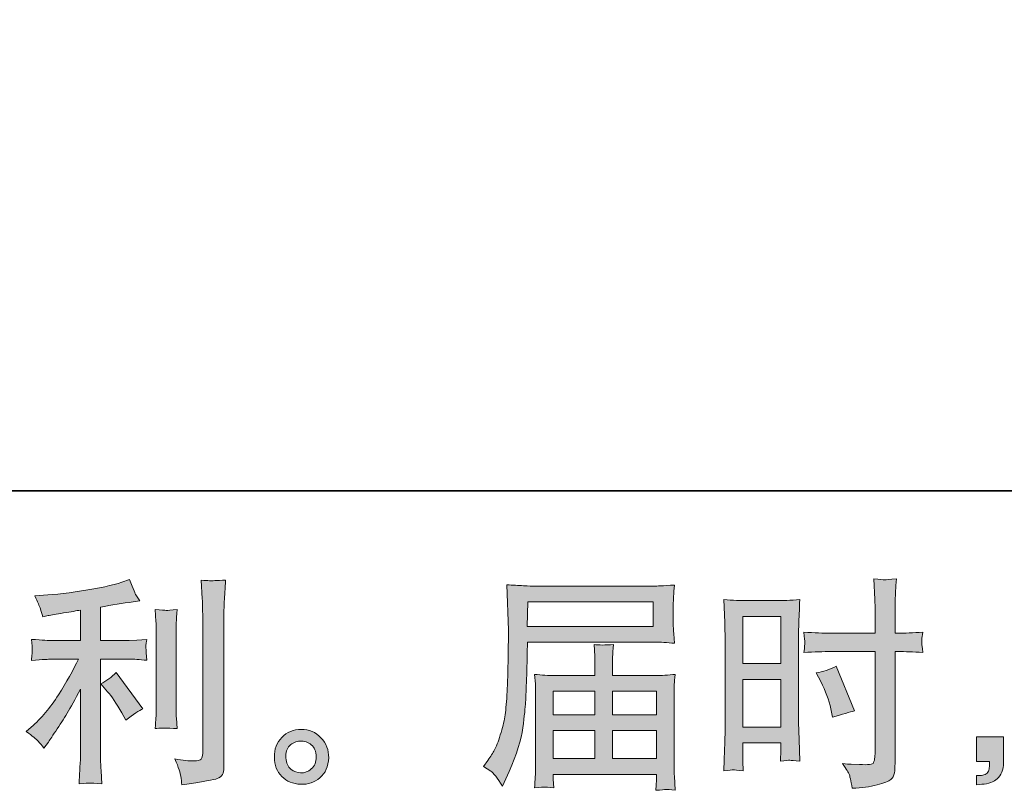
# Model space of a CAD drawing. Units: inches. Extents: x -677 to 2486, y -1227 to 1060.
# Drawn here: x 953 to 1281, y -1227 to -970 of the extents above; entities that cross this region are included whole.
import ezdxf

# ---------------------------------------------------------------- set-up
doc = ezdxf.new("R2010")
doc.units = ezdxf.units.IN
doc.header["$MEASUREMENT"] = 0
doc.layers.add('图层 1', color=7, linetype='Continuous')

msp = doc.modelspace()

# ---------------------------------------------------------------- hatches: boundary and pattern name
at = {"layer": '图层 1'}
h = msp.add_hatch(color=7, dxfattribs=at)
h.dxf.hatch_style = 2
edge = h.paths.add_edge_path()
edge.add_spline(control_points=[(982.53, -1193.77), (983.82, -1195.25), (985.38, -1197.61), (987.21, -1200.83), (987.21, -1200.83), (988.55, -1203.2), (988.55, -1203.2), (991.07, -1201.32), (992.98, -1200.06), (994.27, -1199.43), (994.27, -1199.43), (985.35, -1187.38), (985.35, -1187.38), (983.82, -1188.96), (982.11, -1190.23), (980.23, -1191.17), (980.23, -1191.17), (982.53, -1193.77), (982.53, -1193.77)], knot_values=[0, 0, 0, 0, 1, 1, 1, 2, 2, 2, 3, 3, 3, 4, 4, 4, 5, 5, 5, 6, 6, 6, 6], degree=3, periodic=0)
edge = h.paths.add_edge_path()
edge.add_spline(control_points=[(959.42, -1210.21), (959.99, -1210.86), (960.64, -1211.62), (961.33, -1212.52), (961.33, -1212.52), (962.82, -1210.52), (962.82, -1210.52), (963.06, -1210.16), (963.88, -1208.95), (965.27, -1206.87), (966.65, -1204.79), (967.92, -1202.81), (969.06, -1200.93), (970.2, -1199.04), (971.68, -1196.37), (973.51, -1192.9), (973.51, -1192.9), (973.51, -1214.76), (973.51, -1214.76), (973.51, -1215.69), (973.44, -1217.05), (973.32, -1218.83), (973.19, -1220.62), (973.12, -1222.47), (973.07, -1224.4), (975.03, -1224.21), (976.23, -1224.11), (976.67, -1224.13), (977.11, -1224.16), (978.42, -1224.24), (980.6, -1224.4), (980.6, -1224.4), (980.37, -1220.03), (980.37, -1220.03), (980.18, -1216.9), (980.1, -1215.14), (980.15, -1214.76), (980.15, -1214.76), (980.15, -1182.95), (980.15, -1182.95), (980.15, -1182.95), (989.66, -1182.95), (989.66, -1182.95), (991.15, -1182.95), (993.1, -1183.07), (995.53, -1183.32), (995.53, -1183.32), (995.31, -1180.89), (995.31, -1180.89), (995.31, -1180.89), (995.31, -1179.8), (995.31, -1179.8), (995.26, -1178.96), (995.23, -1178.41), (995.26, -1178.14), (995.28, -1177.89), (995.38, -1177.3), (995.53, -1176.43), (995.53, -1176.43), (992.19, -1176.65), (992.19, -1176.65), (992.19, -1176.65), (989.74, -1176.8), (989.74, -1176.8), (989.74, -1176.8), (980.15, -1176.8), (980.15, -1176.8), (980.15, -1176.8), (980.15, -1165.66), (980.15, -1165.66), (983.87, -1164.97), (987.51, -1164.37), (991.07, -1163.88), (991.07, -1163.88), (993.23, -1163.58), (993.23, -1163.58), (993.23, -1163.58), (991.89, -1161.57), (991.89, -1161.57), (991.79, -1161.47), (991.1, -1159.76), (989.81, -1156.45), (989.81, -1156.45), (987.21, -1157.34), (987.21, -1157.34), (984.14, -1158.43), (979.68, -1159.39), (973.86, -1160.26), (968.02, -1161.13), (963.34, -1161.65), (959.77, -1161.8), (959.77, -1161.8), (958.28, -1161.87), (958.28, -1161.87), (959.27, -1163.95), (959.89, -1165.39), (960.17, -1166.18), (960.44, -1166.97), (960.71, -1167.86), (960.96, -1168.85), (960.96, -1168.85), (962.74, -1168.48), (962.74, -1168.48), (963.73, -1168.28), (965.44, -1167.99), (967.89, -1167.59), (970.34, -1167.21), (972.23, -1166.87), (973.51, -1166.62), (973.51, -1166.62), (973.51, -1176.8), (973.51, -1176.8), (973.51, -1176.8), (963.48, -1176.8), (963.48, -1176.8), (963.19, -1176.8), (961.08, -1176.65), (957.17, -1176.36), (957.17, -1176.36), (957.39, -1178.64), (957.39, -1178.64), (957.39, -1178.64), (957.39, -1179.75), (957.39, -1179.75), (957.39, -1179.75), (957.39, -1181.16), (957.39, -1181.16), (957.34, -1181.71), (957.27, -1182.45), (957.17, -1183.39), (961.08, -1183.09), (963.19, -1182.95), (963.48, -1182.95), (963.48, -1182.95), (972.85, -1182.95), (972.85, -1182.95), (971.11, -1186.61), (968.88, -1190.57), (966.18, -1194.83), (963.48, -1199.09), (960.46, -1202.68), (957.09, -1205.61), (957.09, -1205.61), (955.46, -1207.02), (955.46, -1207.02), (957.54, -1208.5), (958.85, -1209.57), (959.42, -1210.21)], knot_values=[0, 0, 0, 0, 0.352778, 0.352778, 0.352778, 0.705556, 0.705556, 0.705556, 1.058333, 1.058333, 1.058333, 1.411111, 1.411111, 1.411111, 1.763889, 1.763889, 1.763889, 2.116667, 2.116667, 2.116667, 2.469444, 2.469444, 2.469444, 2.822222, 2.822222, 2.822222, 3.175, 3.175, 3.175, 3.527778, 3.527778, 3.527778, 3.880556, 3.880556, 3.880556, 4.233333, 4.233333, 4.233333, 4.586111, 4.586111, 4.586111, 4.938889, 4.938889, 4.938889, 5.291667, 5.291667, 5.291667, 5.644444, 5.644444, 5.644444, 5.997222, 5.997222, 5.997222, 6.35, 6.35, 6.35, 6.702778, 6.702778, 6.702778, 7.055556, 7.055556, 7.055556, 7.408333, 7.408333, 7.408333, 7.761111, 7.761111, 7.761111, 8.113889, 8.113889, 8.113889, 8.466667, 8.466667, 8.466667, 8.819444, 8.819444, 8.819444, 9.172222, 9.172222, 9.172222, 9.525, 9.525, 9.525, 9.877778, 9.877778, 9.877778, 10.230556, 10.230556, 10.230556, 10.583333, 10.583333, 10.583333, 10.936111, 10.936111, 10.936111, 11.288889, 11.288889, 11.288889, 11.641667, 11.641667, 11.641667, 11.994444, 11.994444, 11.994444, 12.347222, 12.347222, 12.347222, 12.7, 12.7, 12.7, 13.052778, 13.052778, 13.052778, 13.405556, 13.405556, 13.405556, 13.758333, 13.758333, 13.758333, 14.111111, 14.111111, 14.111111, 14.463889, 14.463889, 14.463889, 14.816667, 14.816667, 14.816667, 15.169444, 15.169444, 15.169444, 15.522222, 15.522222, 15.522222, 15.875, 15.875, 15.875, 16.227778, 16.227778, 16.227778, 16.580556, 16.580556, 16.580556, 16.933333, 16.933333, 16.933333, 17.286111, 17.286111, 17.286111, 17.286111], degree=3, periodic=0)
edge.add_line((959.42, -1210.21), (959.42, -1210.21))
edge = h.paths.add_edge_path()
edge.add_spline(control_points=[(1005.61, -1206.03), (1005.61, -1206.03), (1005.39, -1202.54), (1005.39, -1202.54), (1005.34, -1201.89), (1005.31, -1200.93), (1005.31, -1199.64), (1005.31, -1199.64), (1005.31, -1173.71), (1005.31, -1173.71), (1005.31, -1172.92), (1005.31, -1171.97), (1005.34, -1170.91), (1005.36, -1169.84), (1005.46, -1168.36), (1005.61, -1166.43), (1003.67, -1166.67), (1002.47, -1166.77), (1002, -1166.75), (1001.53, -1166.72), (1000.29, -1166.62), (998.31, -1166.43), (998.31, -1166.43), (998.6, -1170.44), (998.6, -1170.44), (998.65, -1171.03), (998.68, -1172.12), (998.68, -1173.71), (998.68, -1173.71), (998.68, -1199.86), (998.68, -1199.86), (998.68, -1200.8), (998.65, -1201.67), (998.6, -1202.49), (998.55, -1203.3), (998.45, -1204.49), (998.31, -1206.03), (999.79, -1205.88), (1002.22, -1205.88), (1005.61, -1206.03)], knot_values=[0, 0, 0, 0, 0.352778, 0.352778, 0.352778, 0.705556, 0.705556, 0.705556, 1.058333, 1.058333, 1.058333, 1.411111, 1.411111, 1.411111, 1.763889, 1.763889, 1.763889, 2.116667, 2.116667, 2.116667, 2.469444, 2.469444, 2.469444, 2.822222, 2.822222, 2.822222, 3.175, 3.175, 3.175, 3.527778, 3.527778, 3.527778, 3.880556, 3.880556, 3.880556, 4.233333, 4.233333, 4.233333, 4.586111, 4.586111, 4.586111, 4.586111], degree=3, periodic=0)
edge.add_line((1005.61, -1206.03), (1005.61, -1206.03))
edge = h.paths.add_edge_path()
edge.add_spline(control_points=[(1006.87, -1221.88), (1007, -1222.84), (1007.1, -1223.81), (1007.15, -1224.75), (1014.18, -1223.71), (1018.12, -1223.02), (1018.96, -1222.66), (1019.78, -1222.32), (1020.34, -1221.88), (1020.67, -1221.33), (1020.99, -1220.79), (1021.17, -1220.03), (1021.17, -1219.03), (1021.17, -1219.03), (1021.17, -1168.73), (1021.17, -1168.73), (1021.17, -1167.44), (1021.21, -1165.81), (1021.31, -1163.83), (1021.41, -1161.84), (1021.56, -1159.47), (1021.76, -1156.69), (1018.81, -1156.84), (1017.03, -1156.89), (1016.41, -1156.87), (1015.79, -1156.84), (1014.85, -1156.79), (1013.61, -1156.69), (1013.61, -1156.69), (1013.98, -1162.93), (1013.98, -1162.93), (1014.08, -1164.47), (1014.13, -1166.45), (1014.13, -1168.88), (1014.13, -1168.88), (1014.13, -1214.27), (1014.13, -1214.27), (1014.13, -1215.12), (1013.96, -1215.74), (1013.61, -1216.16), (1013.26, -1216.58), (1012.45, -1216.8), (1011.16, -1216.8), (1009.57, -1216.86), (1007.49, -1216.63), (1004.92, -1216.13), (1006.11, -1219.01), (1006.75, -1220.91), (1006.87, -1221.88)], knot_values=[0, 0, 0, 0, 0.352778, 0.352778, 0.352778, 0.705556, 0.705556, 0.705556, 1.058333, 1.058333, 1.058333, 1.411111, 1.411111, 1.411111, 1.763889, 1.763889, 1.763889, 2.116667, 2.116667, 2.116667, 2.469444, 2.469444, 2.469444, 2.822222, 2.822222, 2.822222, 3.175, 3.175, 3.175, 3.527778, 3.527778, 3.527778, 3.880556, 3.880556, 3.880556, 4.233333, 4.233333, 4.233333, 4.586111, 4.586111, 4.586111, 4.938889, 4.938889, 4.938889, 5.291667, 5.291667, 5.291667, 5.644444, 5.644444, 5.644444, 5.644444], degree=3, periodic=0)
edge.add_line((1006.87, -1221.88), (1006.87, -1221.88))
h = msp.add_hatch(color=7, dxfattribs=at)
h.dxf.hatch_style = 2
h.paths.add_polyline_path([(1122.19, -1163.92), (1163.94, -1163.92), (1163.94, -1172.05), (1122.04, -1172.05)])
edge = h.paths.add_edge_path()
edge.add_spline(control_points=[(1107.43, -1218.68), (1107.43, -1218.68), (1109.88, -1220.17), (1109.88, -1220.17), (1110.77, -1220.71), (1112.08, -1222.37), (1113.82, -1225.16), (1113.82, -1225.16), (1115.97, -1220.32), (1115.97, -1220.32), (1118.55, -1214.57), (1120.08, -1209.72), (1120.58, -1205.78), (1121.07, -1201.84), (1121.37, -1198.99), (1121.47, -1197.24), (1121.57, -1195.48), (1121.64, -1193.69), (1121.72, -1191.89), (1121.79, -1190.08), (1121.87, -1188.54), (1121.91, -1187.25), (1121.91, -1187.25), (1121.99, -1182.2), (1121.99, -1182.2), (1121.99, -1181.11), (1122.04, -1179.48), (1122.14, -1177.3), (1122.14, -1177.3), (1164.19, -1177.3), (1164.19, -1177.3), (1166.27, -1177.3), (1168.53, -1177.42), (1170.95, -1177.67), (1170.95, -1177.67), (1170.73, -1174.52), (1170.73, -1174.52), (1170.63, -1173.16), (1170.58, -1172.07), (1170.58, -1171.31), (1170.58, -1171.31), (1170.58, -1164.74), (1170.58, -1164.74), (1170.58, -1164.1), (1170.61, -1163.23), (1170.68, -1162.14), (1170.75, -1161.05), (1170.85, -1159.76), (1170.95, -1158.3), (1167.19, -1158.55), (1164.96, -1158.67), (1164.27, -1158.67), (1164.27, -1158.67), (1124.44, -1158.67), (1124.44, -1158.67), (1123.7, -1158.67), (1122.46, -1158.62), (1120.75, -1158.53), (1119.04, -1158.43), (1117.21, -1158.33), (1115.23, -1158.23), (1115.23, -1158.23), (1115.75, -1173.29), (1115.75, -1173.29), (1115.75, -1173.29), (1115.75, -1174.82), (1115.75, -1174.82), (1115.75, -1174.82), (1115.75, -1177.52), (1115.75, -1177.52), (1115.7, -1177.67), (1115.67, -1179.13), (1115.67, -1181.91), (1115.67, -1181.91), (1115.6, -1187.48), (1115.6, -1187.48), (1115.55, -1189.31), (1115.43, -1191.76), (1115.25, -1194.86), (1115.08, -1197.95), (1114.86, -1200.38), (1114.56, -1202.11), (1114.26, -1203.85), (1113.77, -1205.85), (1113.07, -1208.16), (1112.38, -1210.46), (1111.74, -1212.12), (1111.17, -1213.11), (1110.6, -1214.1), (1109.85, -1215.27), (1108.91, -1216.6), (1108.91, -1216.6), (1107.43, -1218.68), (1107.43, -1218.68)], knot_values=[0, 0, 0, 0, 1, 1, 1, 2, 2, 2, 3, 3, 3, 4, 4, 4, 5, 5, 5, 6, 6, 6, 7, 7, 7, 8, 8, 8, 9, 9, 9, 10, 10, 10, 11, 11, 11, 12, 12, 12, 13, 13, 13, 14, 14, 14, 15, 15, 15, 16, 16, 16, 17, 17, 17, 18, 18, 18, 19, 19, 19, 20, 20, 20, 21, 21, 21, 22, 22, 22, 23, 23, 23, 24, 24, 24, 25, 25, 25, 26, 26, 26, 27, 27, 27, 28, 28, 28, 29, 29, 29, 30, 30, 30, 31, 31, 31, 31], degree=3, periodic=0)
h.paths.add_polyline_path([(1130.66, -1206.72), (1144.53, -1206.72), (1144.53, -1216.02), (1130.66, -1216.02)])
h.paths.add_polyline_path([(1130.66, -1193.64), (1144.53, -1193.64), (1144.53, -1201.47), (1130.66, -1201.47)])
h.paths.add_polyline_path([(1150.37, -1206.72), (1165.02, -1206.72), (1165.02, -1216.02), (1150.37, -1216.02)])
h.paths.add_polyline_path([(1150.37, -1193.64), (1165.02, -1193.64), (1165.02, -1201.47), (1150.37, -1201.47)])
edge = h.paths.add_edge_path()
edge.add_spline(control_points=[(1127.83, -1225.47), (1128.13, -1225.44), (1129.12, -1225.54), (1130.81, -1225.74), (1130.81, -1225.74), (1130.73, -1224.26), (1130.73, -1224.26), (1130.73, -1224.26), (1130.66, -1222.84), (1130.66, -1222.84), (1130.66, -1222.84), (1130.66, -1221.28), (1130.66, -1221.28), (1130.66, -1221.28), (1165.03, -1221.28), (1165.03, -1221.28), (1165.03, -1221.28), (1165.03, -1222.92), (1165.03, -1222.92), (1165.03, -1223.02), (1164.98, -1223.44), (1164.91, -1224.21), (1164.83, -1224.97), (1164.81, -1225.77), (1164.81, -1226.56), (1166.59, -1226.41), (1167.68, -1226.31), (1168.09, -1226.29), (1168.49, -1226.26), (1169.54, -1226.36), (1171.25, -1226.56), (1171.25, -1226.56), (1170.95, -1221.88), (1170.95, -1221.88), (1170.9, -1221.23), (1170.88, -1219.67), (1170.88, -1217.2), (1170.88, -1217.2), (1170.88, -1194.46), (1170.88, -1194.46), (1170.88, -1193.12), (1170.88, -1192.08), (1170.9, -1191.32), (1170.93, -1190.55), (1171.05, -1189.46), (1171.25, -1188.02), (1168.91, -1188.27), (1166.64, -1188.39), (1164.46, -1188.39), (1164.46, -1188.39), (1150.37, -1188.39), (1150.37, -1188.39), (1150.37, -1188.39), (1150.37, -1185.87), (1150.37, -1185.87), (1150.37, -1184.33), (1150.37, -1183.09), (1150.4, -1182.15), (1150.42, -1181.21), (1150.54, -1179.85), (1150.74, -1178.07), (1147.94, -1178.31), (1145.76, -1178.31), (1144.23, -1178.07), (1144.23, -1178.07), (1144.45, -1182), (1144.45, -1182), (1144.5, -1182.8), (1144.53, -1184.08), (1144.53, -1185.87), (1144.53, -1185.87), (1144.53, -1188.39), (1144.53, -1188.39), (1144.53, -1188.39), (1131.2, -1188.39), (1131.2, -1188.39), (1129.07, -1188.39), (1126.82, -1188.27), (1124.44, -1188.02), (1124.44, -1188.02), (1124.74, -1191.19), (1124.74, -1191.19), (1124.79, -1191.69), (1124.81, -1192.75), (1124.81, -1194.39), (1124.81, -1194.39), (1124.81, -1216.53), (1124.81, -1216.53), (1124.81, -1218.36), (1124.79, -1219.85), (1124.74, -1220.99), (1124.69, -1222.13), (1124.59, -1223.71), (1124.44, -1225.74), (1126.42, -1225.59), (1127.55, -1225.49), (1127.83, -1225.47)], knot_values=[0, 0, 0, 0, 0.352778, 0.352778, 0.352778, 0.705556, 0.705556, 0.705556, 1.058333, 1.058333, 1.058333, 1.411111, 1.411111, 1.411111, 1.763889, 1.763889, 1.763889, 2.116667, 2.116667, 2.116667, 2.469444, 2.469444, 2.469444, 2.822222, 2.822222, 2.822222, 3.175, 3.175, 3.175, 3.527778, 3.527778, 3.527778, 3.880556, 3.880556, 3.880556, 4.233333, 4.233333, 4.233333, 4.586111, 4.586111, 4.586111, 4.938889, 4.938889, 4.938889, 5.291667, 5.291667, 5.291667, 5.644444, 5.644444, 5.644444, 5.997222, 5.997222, 5.997222, 6.35, 6.35, 6.35, 6.702778, 6.702778, 6.702778, 7.055556, 7.055556, 7.055556, 7.408333, 7.408333, 7.408333, 7.761111, 7.761111, 7.761111, 8.113889, 8.113889, 8.113889, 8.466667, 8.466667, 8.466667, 8.819444, 8.819444, 8.819444, 9.172222, 9.172222, 9.172222, 9.525, 9.525, 9.525, 9.877778, 9.877778, 9.877778, 10.230556, 10.230556, 10.230556, 10.583333, 10.583333, 10.583333, 10.936111, 10.936111, 10.936111, 11.288889, 11.288889, 11.288889, 11.288889], degree=3, periodic=0)
edge.add_line((1127.83, -1225.47), (1127.83, -1225.47))
h = msp.add_hatch(color=7, dxfattribs=at)
h.dxf.hatch_style = 2
h.paths.add_polyline_path([(1193.66, -1168.75), (1206.34, -1168.75), (1206.34, -1184.41), (1193.66, -1184.41)])
h.paths.add_polyline_path([(1193.66, -1189.66), (1206.34, -1189.66), (1206.34, -1205.51), (1193.66, -1205.51)])
edge = h.paths.add_edge_path()
edge.add_spline(control_points=[(1219.62, -1190.42), (1221.2, -1193.55), (1222.32, -1196.57), (1222.96, -1199.49), (1222.96, -1199.49), (1223.56, -1202.24), (1223.56, -1202.24), (1226.83, -1201.25), (1229.25, -1200.55), (1230.84, -1200.16), (1230.84, -1200.16), (1224.74, -1185.3), (1224.74, -1185.3), (1222.52, -1186.44), (1220.31, -1187.18), (1218.13, -1187.51), (1218.13, -1187.51), (1219.62, -1190.42), (1219.62, -1190.42)], knot_values=[0, 0, 0, 0, 1, 1, 1, 2, 2, 2, 3, 3, 3, 4, 4, 4, 5, 5, 5, 6, 6, 6, 6], degree=3, periodic=0)
edge = h.paths.add_edge_path()
edge.add_spline(control_points=[(1190.52, -1219.77), (1190.91, -1219.75), (1192.02, -1219.85), (1193.81, -1220.05), (1193.81, -1220.05), (1193.66, -1216.85), (1193.66, -1216.85), (1193.66, -1216.85), (1193.66, -1213.58), (1193.66, -1213.58), (1193.66, -1213.58), (1193.66, -1210.76), (1193.66, -1210.76), (1193.66, -1210.76), (1206.34, -1210.76), (1206.34, -1210.76), (1206.34, -1210.76), (1206.34, -1212.39), (1206.34, -1212.39), (1206.34, -1213.73), (1206.32, -1214.55), (1206.29, -1214.84), (1206.27, -1215.14), (1206.24, -1215.81), (1206.19, -1216.85), (1207.82, -1216.65), (1208.84, -1216.55), (1209.29, -1216.58), (1209.74, -1216.6), (1210.85, -1216.7), (1212.63, -1216.85), (1212.63, -1216.85), (1212.41, -1209.64), (1212.41, -1209.64), (1212.41, -1209.64), (1212.19, -1203.97), (1212.19, -1203.97), (1212.19, -1203.97), (1212.19, -1176.41), (1212.19, -1176.41), (1212.19, -1175.24), (1212.21, -1173.58), (1212.29, -1171.48), (1212.36, -1169.35), (1212.5, -1166.57), (1212.63, -1163.13), (1209.64, -1163.38), (1206.84, -1163.5), (1204.21, -1163.5), (1204.21, -1163.5), (1195.64, -1163.5), (1195.64, -1163.5), (1193.06, -1163.5), (1190.29, -1163.38), (1187.37, -1163.13), (1187.37, -1163.13), (1187.67, -1170.81), (1187.67, -1170.81), (1187.77, -1173.21), (1187.82, -1175.76), (1187.82, -1178.41), (1187.82, -1178.41), (1187.82, -1204.76), (1187.82, -1204.76), (1187.82, -1206.94), (1187.77, -1209.17), (1187.67, -1211.5), (1187.57, -1213.83), (1187.47, -1216.68), (1187.37, -1220.05), (1189.08, -1219.9), (1190.12, -1219.8), (1190.52, -1219.77)], knot_values=[0, 0, 0, 0, 0.352778, 0.352778, 0.352778, 0.705556, 0.705556, 0.705556, 1.058333, 1.058333, 1.058333, 1.411111, 1.411111, 1.411111, 1.763889, 1.763889, 1.763889, 2.116667, 2.116667, 2.116667, 2.469444, 2.469444, 2.469444, 2.822222, 2.822222, 2.822222, 3.175, 3.175, 3.175, 3.527778, 3.527778, 3.527778, 3.880556, 3.880556, 3.880556, 4.233333, 4.233333, 4.233333, 4.586111, 4.586111, 4.586111, 4.938889, 4.938889, 4.938889, 5.291667, 5.291667, 5.291667, 5.644444, 5.644444, 5.644444, 5.997222, 5.997222, 5.997222, 6.35, 6.35, 6.35, 6.702778, 6.702778, 6.702778, 7.055556, 7.055556, 7.055556, 7.408333, 7.408333, 7.408333, 7.761111, 7.761111, 7.761111, 8.113889, 8.113889, 8.113889, 8.466667, 8.466667, 8.466667, 8.466667], degree=3, periodic=0)
edge.add_line((1190.52, -1219.77), (1190.52, -1219.77))
edge = h.paths.add_edge_path()
edge.add_spline(control_points=[(1223.01, -1180.44), (1223.01, -1180.44), (1237.65, -1180.44), (1237.65, -1180.44), (1237.65, -1180.44), (1237.65, -1214.03), (1237.65, -1214.03), (1237.65, -1214.03), (1237.57, -1215.59), (1237.57, -1215.59), (1237.52, -1216.23), (1237.38, -1216.83), (1237.13, -1217.4), (1236.88, -1217.97), (1235.34, -1218.16), (1232.52, -1217.97), (1232.52, -1217.97), (1229.7, -1217.89), (1229.7, -1217.89), (1229.05, -1217.89), (1228.09, -1217.82), (1226.8, -1217.67), (1228.14, -1219.55), (1228.88, -1220.74), (1229.05, -1221.23), (1229.23, -1221.73), (1229.57, -1223.27), (1230.07, -1225.84), (1233.19, -1225.79), (1235.94, -1225.42), (1238.3, -1224.75), (1240.67, -1224.08), (1242.21, -1223.49), (1242.87, -1222.97), (1243.57, -1222.45), (1243.96, -1221.73), (1244.09, -1220.79), (1244.21, -1219.85), (1244.29, -1218.81), (1244.29, -1217.67), (1244.29, -1217.67), (1244.29, -1180.44), (1244.29, -1180.44), (1244.29, -1180.44), (1245.4, -1180.44), (1245.4, -1180.44), (1247.58, -1180.44), (1250.3, -1180.54), (1253.57, -1180.74), (1253.28, -1178.74), (1253.15, -1177.35), (1253.2, -1176.61), (1253.25, -1175.84), (1253.37, -1174.97), (1253.57, -1174), (1250.3, -1174.2), (1247.53, -1174.3), (1245.25, -1174.3), (1245.25, -1174.3), (1244.29, -1174.3), (1244.29, -1174.3), (1244.29, -1174.3), (1244.29, -1170.07), (1244.29, -1170.07), (1244.29, -1167.05), (1244.31, -1164.74), (1244.36, -1163.18), (1244.41, -1161.62), (1244.53, -1159.32), (1244.73, -1156.25), (1242.58, -1156.45), (1241.28, -1156.54), (1240.84, -1156.57), (1240.42, -1156.59), (1239.21, -1156.5), (1237.2, -1156.25), (1237.2, -1156.25), (1237.57, -1163.16), (1237.57, -1163.16), (1237.67, -1165.58), (1237.72, -1167.89), (1237.72, -1170.07), (1237.72, -1170.07), (1237.65, -1174.3), (1237.65, -1174.3), (1237.65, -1174.3), (1223.01, -1174.3), (1223.01, -1174.3), (1220.53, -1174.3), (1217.54, -1174.2), (1214.02, -1174), (1214.17, -1175.86), (1214.27, -1176.98), (1214.32, -1177.37), (1214.32, -1177.89), (1214.22, -1179.03), (1214.02, -1180.74), (1217.54, -1180.54), (1220.53, -1180.44), (1223.01, -1180.44)], knot_values=[0, 0, 0, 0, 0.352778, 0.352778, 0.352778, 0.705556, 0.705556, 0.705556, 1.058333, 1.058333, 1.058333, 1.411111, 1.411111, 1.411111, 1.763889, 1.763889, 1.763889, 2.116667, 2.116667, 2.116667, 2.469444, 2.469444, 2.469444, 2.822222, 2.822222, 2.822222, 3.175, 3.175, 3.175, 3.527778, 3.527778, 3.527778, 3.880556, 3.880556, 3.880556, 4.233333, 4.233333, 4.233333, 4.586111, 4.586111, 4.586111, 4.938889, 4.938889, 4.938889, 5.291667, 5.291667, 5.291667, 5.644444, 5.644444, 5.644444, 5.997222, 5.997222, 5.997222, 6.35, 6.35, 6.35, 6.702778, 6.702778, 6.702778, 7.055556, 7.055556, 7.055556, 7.408333, 7.408333, 7.408333, 7.761111, 7.761111, 7.761111, 8.113889, 8.113889, 8.113889, 8.466667, 8.466667, 8.466667, 8.819444, 8.819444, 8.819444, 9.172222, 9.172222, 9.172222, 9.525, 9.525, 9.525, 9.877778, 9.877778, 9.877778, 10.230556, 10.230556, 10.230556, 10.583333, 10.583333, 10.583333, 10.936111, 10.936111, 10.936111, 11.288889, 11.288889, 11.288889, 11.641667, 11.641667, 11.641667, 11.641667], degree=3, periodic=0)
edge.add_line((1223.01, -1180.44), (1223.01, -1180.44))
h = msp.add_hatch(color=7, dxfattribs=at)
h.dxf.hatch_style = 2
edge = h.paths.add_edge_path()
edge.add_spline(control_points=[(1043.48, -1219.53), (1042.46, -1218.71), (1041.92, -1217.47), (1041.82, -1215.79), (1041.67, -1214.05), (1042.07, -1212.69), (1043.03, -1211.72), (1044, -1210.76), (1045.16, -1210.26), (1046.53, -1210.21), (1047.89, -1210.16), (1049.13, -1210.56), (1050.22, -1211.43), (1051.31, -1212.29), (1051.85, -1213.63), (1051.88, -1215.41), (1051.9, -1217.2), (1051.36, -1218.53), (1050.24, -1219.45), (1049.13, -1220.37), (1047.94, -1220.81), (1046.65, -1220.76), (1045.56, -1220.76), (1044.5, -1220.34), (1043.48, -1219.53)], knot_values=[0, 0, 0, 0, 0.352778, 0.352778, 0.352778, 0.705556, 0.705556, 0.705556, 1.058333, 1.058333, 1.058333, 1.411111, 1.411111, 1.411111, 1.763889, 1.763889, 1.763889, 2.116667, 2.116667, 2.116667, 2.469444, 2.469444, 2.469444, 2.822222, 2.822222, 2.822222, 2.822222], degree=3, periodic=0)
edge.add_line((1043.48, -1219.53), (1043.48, -1219.53))
edge = h.paths.add_edge_path()
edge.add_spline(control_points=[(1053.44, -1209.1), (1051.68, -1207.22), (1049.5, -1206.28), (1046.9, -1206.3), (1044.3, -1206.32), (1042.14, -1207.22), (1040.43, -1208.95), (1038.72, -1210.68), (1037.91, -1212.89), (1037.96, -1215.56), (1038.01, -1218.24), (1038.82, -1220.37), (1040.43, -1221.98), (1042.04, -1223.59), (1044.15, -1224.45), (1046.72, -1224.55), (1049.15, -1224.65), (1051.28, -1223.93), (1053.11, -1222.4), (1054.95, -1220.86), (1055.91, -1218.63), (1056.01, -1215.71), (1056.06, -1213.19), (1055.19, -1210.98), (1053.44, -1209.1)], knot_values=[0, 0, 0, 0, 0.352778, 0.352778, 0.352778, 0.705556, 0.705556, 0.705556, 1.058333, 1.058333, 1.058333, 1.411111, 1.411111, 1.411111, 1.763889, 1.763889, 1.763889, 2.116667, 2.116667, 2.116667, 2.469444, 2.469444, 2.469444, 2.822222, 2.822222, 2.822222, 2.822222], degree=3, periodic=0)
edge.add_line((1053.44, -1209.1), (1053.44, -1209.1))
h = msp.add_hatch(color=7, dxfattribs=at)
h.dxf.hatch_style = 2
edge = h.paths.add_edge_path()
edge.add_spline(control_points=[(1271.38, -1208.75), (1271.38, -1208.75), (1280.39, -1208.75), (1280.39, -1208.75), (1280.39, -1208.75), (1280.39, -1217.27), (1280.39, -1217.27), (1280.39, -1218.56), (1280.2, -1219.65), (1279.8, -1220.54), (1279.4, -1221.43), (1278.9, -1222.15), (1278.3, -1222.7), (1277.71, -1223.24), (1276.98, -1223.66), (1276.11, -1223.98), (1275.24, -1224.32), (1274.25, -1224.5), (1273.16, -1224.55), (1273.16, -1224.55), (1271.38, -1224.7), (1271.38, -1224.7), (1271.38, -1224.7), (1271.38, -1221.66), (1271.38, -1221.66), (1271.97, -1221.66), (1272.54, -1221.63), (1273.09, -1221.58), (1273.63, -1221.53), (1274.13, -1221.36), (1274.57, -1221.06), (1275.02, -1220.76), (1275.32, -1220.34), (1275.47, -1219.82), (1275.61, -1219.3), (1275.69, -1218.81), (1275.69, -1218.31), (1275.69, -1218.31), (1275.69, -1216.97), (1275.69, -1216.97), (1275.69, -1216.97), (1271.38, -1216.97), (1271.38, -1216.97), (1271.38, -1216.97), (1271.38, -1208.75), (1271.38, -1208.75)], knot_values=[0, 0, 0, 0, 1, 1, 1, 2, 2, 2, 3, 3, 3, 4, 4, 4, 5, 5, 5, 6, 6, 6, 7, 7, 7, 8, 8, 8, 9, 9, 9, 10, 10, 10, 11, 11, 11, 12, 12, 12, 13, 13, 13, 14, 14, 14, 15, 15, 15, 15], degree=3, periodic=0)

# ---------------------------------------------------------------- linework, layer by layer
at = {"layer": '图层 1', "color": 7, "lineweight": 35}
msp.add_lwpolyline([(2485.62, -1127), (-677.46, -1127), (-677.46, 921.79), (2485.62, 921.79), (2485.62, -1127)], dxfattribs=at)
at = {"layer": '图层 1', "color": 7, "lineweight": 0}
for points in [[(1122.19, -1163.92), (1163.94, -1163.92), (1163.94, -1172.05), (1122.04, -1172.05), (1122.19, -1163.92)], [(1193.66, -1168.75), (1206.34, -1168.75), (1206.34, -1184.41), (1193.66, -1184.41), (1193.66, -1168.75)], [(1193.66, -1189.66), (1206.34, -1189.66), (1206.34, -1205.51), (1193.66, -1205.51), (1193.66, -1189.66)], [(1130.66, -1193.64), (1144.53, -1193.64), (1144.53, -1201.47), (1130.66, -1201.47), (1130.66, -1193.64)], [(1150.37, -1193.64), (1165.02, -1193.64), (1165.02, -1201.47), (1150.37, -1201.47), (1150.37, -1193.64)], [(1130.66, -1206.72), (1144.53, -1206.72), (1144.53, -1216.02), (1130.66, -1216.02), (1130.66, -1206.72)], [(1150.37, -1206.72), (1165.02, -1206.72), (1165.02, -1216.02), (1150.37, -1216.02), (1150.37, -1206.72)]]:
    msp.add_lwpolyline(points, dxfattribs=at)
for points, knots in [([(959.42, -1210.21), (959.99, -1210.86), (960.64, -1211.62), (961.33, -1212.52), (961.33, -1212.52), (962.82, -1210.52), (962.82, -1210.52), (963.06, -1210.16), (963.88, -1208.95), (965.27, -1206.87), (966.65, -1204.79), (967.92, -1202.81), (969.06, -1200.93), (970.2, -1199.04), (971.68, -1196.37), (973.51, -1192.9), (973.51, -1192.9), (973.51, -1214.76), (973.51, -1214.76), (973.51, -1215.69), (973.44, -1217.05), (973.32, -1218.83), (973.19, -1220.62), (973.12, -1222.47), (973.07, -1224.4), (975.03, -1224.21), (976.23, -1224.11), (976.67, -1224.13), (977.11, -1224.16), (978.42, -1224.24), (980.6, -1224.4), (980.6, -1224.4), (980.37, -1220.03), (980.37, -1220.03), (980.18, -1216.9), (980.1, -1215.14), (980.15, -1214.76), (980.15, -1214.76), (980.15, -1182.95), (980.15, -1182.95), (980.15, -1182.95), (989.66, -1182.95), (989.66, -1182.95), (991.15, -1182.95), (993.1, -1183.07), (995.53, -1183.32), (995.53, -1183.32), (995.31, -1180.89), (995.31, -1180.89), (995.31, -1180.89), (995.31, -1179.8), (995.31, -1179.8), (995.26, -1178.96), (995.23, -1178.41), (995.26, -1178.14), (995.28, -1177.89), (995.38, -1177.3), (995.53, -1176.43), (995.53, -1176.43), (992.19, -1176.65), (992.19, -1176.65), (992.19, -1176.65), (989.74, -1176.8), (989.74, -1176.8), (989.74, -1176.8), (980.15, -1176.8), (980.15, -1176.8), (980.15, -1176.8), (980.15, -1165.66), (980.15, -1165.66), (983.87, -1164.97), (987.51, -1164.37), (991.07, -1163.88), (991.07, -1163.88), (993.23, -1163.58), (993.23, -1163.58), (993.23, -1163.58), (991.89, -1161.57), (991.89, -1161.57), (991.79, -1161.47), (991.1, -1159.76), (989.81, -1156.45), (989.81, -1156.45), (987.21, -1157.34), (987.21, -1157.34), (984.14, -1158.43), (979.68, -1159.39), (973.86, -1160.26), (968.02, -1161.13), (963.34, -1161.65), (959.77, -1161.8), (959.77, -1161.8), (958.28, -1161.87), (958.28, -1161.87), (959.27, -1163.95), (959.89, -1165.39), (960.17, -1166.18), (960.44, -1166.97), (960.71, -1167.86), (960.96, -1168.85), (960.96, -1168.85), (962.74, -1168.48), (962.74, -1168.48), (963.73, -1168.28), (965.44, -1167.99), (967.89, -1167.59), (970.34, -1167.21), (972.23, -1166.87), (973.51, -1166.62), (973.51, -1166.62), (973.51, -1176.8), (973.51, -1176.8), (973.51, -1176.8), (963.48, -1176.8), (963.48, -1176.8), (963.19, -1176.8), (961.08, -1176.65), (957.17, -1176.36), (957.17, -1176.36), (957.39, -1178.64), (957.39, -1178.64), (957.39, -1178.64), (957.39, -1179.75), (957.39, -1179.75), (957.39, -1179.75), (957.39, -1181.16), (957.39, -1181.16), (957.34, -1181.71), (957.27, -1182.45), (957.17, -1183.39), (961.08, -1183.09), (963.19, -1182.95), (963.48, -1182.95), (963.48, -1182.95), (972.85, -1182.95), (972.85, -1182.95), (971.11, -1186.61), (968.88, -1190.57), (966.18, -1194.83), (963.48, -1199.09), (960.46, -1202.68), (957.09, -1205.61), (957.09, -1205.61), (955.46, -1207.02), (955.46, -1207.02), (957.54, -1208.5), (958.85, -1209.57), (959.42, -1210.21)], [0, 0, 0, 0, 1, 1, 1, 2, 2, 2, 3, 3, 3, 4, 4, 4, 5, 5, 5, 6, 6, 6, 7, 7, 7, 8, 8, 8, 9, 9, 9, 10, 10, 10, 11, 11, 11, 12, 12, 12, 13, 13, 13, 14, 14, 14, 15, 15, 15, 16, 16, 16, 17, 17, 17, 18, 18, 18, 19, 19, 19, 20, 20, 20, 21, 21, 21, 22, 22, 22, 23, 23, 23, 24, 24, 24, 25, 25, 25, 26, 26, 26, 27, 27, 27, 28, 28, 28, 29, 29, 29, 30, 30, 30, 31, 31, 31, 32, 32, 32, 33, 33, 33, 34, 34, 34, 35, 35, 35, 36, 36, 36, 37, 37, 37, 38, 38, 38, 39, 39, 39, 40, 40, 40, 41, 41, 41, 42, 42, 42, 43, 43, 43, 44, 44, 44, 45, 45, 45, 46, 46, 46, 47, 47, 47, 48, 48, 48, 49, 49, 49, 49]), ([(1006.87, -1221.88), (1007, -1222.84), (1007.1, -1223.81), (1007.15, -1224.75), (1014.18, -1223.71), (1018.12, -1223.02), (1018.96, -1222.66), (1019.78, -1222.32), (1020.34, -1221.88), (1020.67, -1221.33), (1020.99, -1220.79), (1021.17, -1220.03), (1021.17, -1219.03), (1021.17, -1219.03), (1021.17, -1168.73), (1021.17, -1168.73), (1021.17, -1167.44), (1021.21, -1165.81), (1021.31, -1163.83), (1021.41, -1161.84), (1021.56, -1159.47), (1021.76, -1156.69), (1018.81, -1156.84), (1017.03, -1156.89), (1016.41, -1156.87), (1015.79, -1156.84), (1014.85, -1156.79), (1013.61, -1156.69), (1013.61, -1156.69), (1013.98, -1162.93), (1013.98, -1162.93), (1014.08, -1164.47), (1014.13, -1166.45), (1014.13, -1168.88), (1014.13, -1168.88), (1014.13, -1214.27), (1014.13, -1214.27), (1014.13, -1215.12), (1013.96, -1215.74), (1013.61, -1216.16), (1013.26, -1216.58), (1012.45, -1216.8), (1011.16, -1216.8), (1009.57, -1216.86), (1007.49, -1216.63), (1004.92, -1216.13), (1006.11, -1219.01), (1006.75, -1220.91), (1006.87, -1221.88)], [0, 0, 0, 0, 1, 1, 1, 2, 2, 2, 3, 3, 3, 4, 4, 4, 5, 5, 5, 6, 6, 6, 7, 7, 7, 8, 8, 8, 9, 9, 9, 10, 10, 10, 11, 11, 11, 12, 12, 12, 13, 13, 13, 14, 14, 14, 15, 15, 15, 16, 16, 16, 16]), ([(1107.43, -1218.68), (1107.43, -1218.68), (1109.88, -1220.17), (1109.88, -1220.17), (1110.77, -1220.71), (1112.08, -1222.37), (1113.82, -1225.16), (1113.82, -1225.16), (1115.97, -1220.32), (1115.97, -1220.32), (1118.55, -1214.57), (1120.08, -1209.72), (1120.58, -1205.78), (1121.07, -1201.84), (1121.37, -1198.99), (1121.47, -1197.24), (1121.57, -1195.48), (1121.64, -1193.69), (1121.72, -1191.89), (1121.79, -1190.08), (1121.87, -1188.54), (1121.91, -1187.25), (1121.91, -1187.25), (1121.99, -1182.2), (1121.99, -1182.2), (1121.99, -1181.11), (1122.04, -1179.48), (1122.14, -1177.3), (1122.14, -1177.3), (1164.19, -1177.3), (1164.19, -1177.3), (1166.27, -1177.3), (1168.53, -1177.42), (1170.95, -1177.67), (1170.95, -1177.67), (1170.73, -1174.52), (1170.73, -1174.52), (1170.63, -1173.16), (1170.58, -1172.07), (1170.58, -1171.31), (1170.58, -1171.31), (1170.58, -1164.74), (1170.58, -1164.74), (1170.58, -1164.1), (1170.61, -1163.23), (1170.68, -1162.14), (1170.75, -1161.05), (1170.85, -1159.76), (1170.95, -1158.3), (1167.19, -1158.55), (1164.96, -1158.67), (1164.27, -1158.67), (1164.27, -1158.67), (1124.44, -1158.67), (1124.44, -1158.67), (1123.7, -1158.67), (1122.46, -1158.62), (1120.75, -1158.53), (1119.04, -1158.43), (1117.21, -1158.33), (1115.23, -1158.23), (1115.23, -1158.23), (1115.75, -1173.29), (1115.75, -1173.29), (1115.75, -1173.29), (1115.75, -1174.82), (1115.75, -1174.82), (1115.75, -1174.82), (1115.75, -1177.52), (1115.75, -1177.52), (1115.7, -1177.67), (1115.67, -1179.13), (1115.67, -1181.91), (1115.67, -1181.91), (1115.6, -1187.48), (1115.6, -1187.48), (1115.55, -1189.31), (1115.43, -1191.76), (1115.25, -1194.86), (1115.08, -1197.95), (1114.86, -1200.38), (1114.56, -1202.11), (1114.26, -1203.85), (1113.77, -1205.85), (1113.07, -1208.16), (1112.38, -1210.46), (1111.74, -1212.12), (1111.17, -1213.11), (1110.6, -1214.1), (1109.85, -1215.27), (1108.91, -1216.6), (1108.91, -1216.6), (1107.43, -1218.68), (1107.43, -1218.68)], [0, 0, 0, 0, 1, 1, 1, 2, 2, 2, 3, 3, 3, 4, 4, 4, 5, 5, 5, 6, 6, 6, 7, 7, 7, 8, 8, 8, 9, 9, 9, 10, 10, 10, 11, 11, 11, 12, 12, 12, 13, 13, 13, 14, 14, 14, 15, 15, 15, 16, 16, 16, 17, 17, 17, 18, 18, 18, 19, 19, 19, 20, 20, 20, 21, 21, 21, 22, 22, 22, 23, 23, 23, 24, 24, 24, 25, 25, 25, 26, 26, 26, 27, 27, 27, 28, 28, 28, 29, 29, 29, 30, 30, 30, 31, 31, 31, 31]), ([(1223.01, -1180.44), (1223.01, -1180.44), (1237.65, -1180.44), (1237.65, -1180.44), (1237.65, -1180.44), (1237.65, -1214.03), (1237.65, -1214.03), (1237.65, -1214.03), (1237.57, -1215.59), (1237.57, -1215.59), (1237.52, -1216.23), (1237.38, -1216.83), (1237.13, -1217.4), (1236.88, -1217.97), (1235.34, -1218.16), (1232.52, -1217.97), (1232.52, -1217.97), (1229.7, -1217.89), (1229.7, -1217.89), (1229.05, -1217.89), (1228.09, -1217.82), (1226.8, -1217.67), (1228.14, -1219.55), (1228.88, -1220.74), (1229.05, -1221.23), (1229.23, -1221.73), (1229.57, -1223.27), (1230.07, -1225.84), (1233.19, -1225.79), (1235.94, -1225.42), (1238.3, -1224.75), (1240.67, -1224.08), (1242.21, -1223.49), (1242.87, -1222.97), (1243.57, -1222.45), (1243.96, -1221.73), (1244.09, -1220.79), (1244.21, -1219.85), (1244.29, -1218.81), (1244.29, -1217.67), (1244.29, -1217.67), (1244.29, -1180.44), (1244.29, -1180.44), (1244.29, -1180.44), (1245.4, -1180.44), (1245.4, -1180.44), (1247.58, -1180.44), (1250.3, -1180.54), (1253.57, -1180.74), (1253.28, -1178.74), (1253.15, -1177.35), (1253.2, -1176.61), (1253.25, -1175.84), (1253.37, -1174.97), (1253.57, -1174), (1250.3, -1174.2), (1247.53, -1174.3), (1245.25, -1174.3), (1245.25, -1174.3), (1244.29, -1174.3), (1244.29, -1174.3), (1244.29, -1174.3), (1244.29, -1170.07), (1244.29, -1170.07), (1244.29, -1167.05), (1244.31, -1164.74), (1244.36, -1163.18), (1244.41, -1161.62), (1244.53, -1159.32), (1244.73, -1156.25), (1242.58, -1156.45), (1241.28, -1156.54), (1240.84, -1156.57), (1240.42, -1156.59), (1239.21, -1156.5), (1237.2, -1156.25), (1237.2, -1156.25), (1237.57, -1163.16), (1237.57, -1163.16), (1237.67, -1165.58), (1237.72, -1167.89), (1237.72, -1170.07), (1237.72, -1170.07), (1237.65, -1174.3), (1237.65, -1174.3), (1237.65, -1174.3), (1223.01, -1174.3), (1223.01, -1174.3), (1220.53, -1174.3), (1217.54, -1174.2), (1214.02, -1174), (1214.17, -1175.86), (1214.27, -1176.98), (1214.32, -1177.37), (1214.32, -1177.89), (1214.22, -1179.03), (1214.02, -1180.74), (1217.54, -1180.54), (1220.53, -1180.44), (1223.01, -1180.44)], [0, 0, 0, 0, 1, 1, 1, 2, 2, 2, 3, 3, 3, 4, 4, 4, 5, 5, 5, 6, 6, 6, 7, 7, 7, 8, 8, 8, 9, 9, 9, 10, 10, 10, 11, 11, 11, 12, 12, 12, 13, 13, 13, 14, 14, 14, 15, 15, 15, 16, 16, 16, 17, 17, 17, 18, 18, 18, 19, 19, 19, 20, 20, 20, 21, 21, 21, 22, 22, 22, 23, 23, 23, 24, 24, 24, 25, 25, 25, 26, 26, 26, 27, 27, 27, 28, 28, 28, 29, 29, 29, 30, 30, 30, 31, 31, 31, 32, 32, 32, 33, 33, 33, 33]), ([(1190.52, -1219.77), (1190.91, -1219.75), (1192.02, -1219.85), (1193.81, -1220.05), (1193.81, -1220.05), (1193.66, -1216.85), (1193.66, -1216.85), (1193.66, -1216.85), (1193.66, -1213.58), (1193.66, -1213.58), (1193.66, -1213.58), (1193.66, -1210.76), (1193.66, -1210.76), (1193.66, -1210.76), (1206.34, -1210.76), (1206.34, -1210.76), (1206.34, -1210.76), (1206.34, -1212.39), (1206.34, -1212.39), (1206.34, -1213.73), (1206.32, -1214.55), (1206.29, -1214.84), (1206.27, -1215.14), (1206.24, -1215.81), (1206.19, -1216.85), (1207.82, -1216.65), (1208.84, -1216.55), (1209.29, -1216.58), (1209.74, -1216.6), (1210.85, -1216.7), (1212.63, -1216.85), (1212.63, -1216.85), (1212.41, -1209.64), (1212.41, -1209.64), (1212.41, -1209.64), (1212.19, -1203.97), (1212.19, -1203.97), (1212.19, -1203.97), (1212.19, -1176.41), (1212.19, -1176.41), (1212.19, -1175.24), (1212.21, -1173.58), (1212.29, -1171.48), (1212.36, -1169.35), (1212.5, -1166.57), (1212.63, -1163.13), (1209.64, -1163.38), (1206.84, -1163.5), (1204.21, -1163.5), (1204.21, -1163.5), (1195.64, -1163.5), (1195.64, -1163.5), (1193.06, -1163.5), (1190.29, -1163.38), (1187.37, -1163.13), (1187.37, -1163.13), (1187.67, -1170.81), (1187.67, -1170.81), (1187.77, -1173.21), (1187.82, -1175.76), (1187.82, -1178.41), (1187.82, -1178.41), (1187.82, -1204.76), (1187.82, -1204.76), (1187.82, -1206.94), (1187.77, -1209.17), (1187.67, -1211.5), (1187.57, -1213.83), (1187.47, -1216.68), (1187.37, -1220.05), (1189.08, -1219.9), (1190.12, -1219.8), (1190.52, -1219.77)], [0, 0, 0, 0, 1, 1, 1, 2, 2, 2, 3, 3, 3, 4, 4, 4, 5, 5, 5, 6, 6, 6, 7, 7, 7, 8, 8, 8, 9, 9, 9, 10, 10, 10, 11, 11, 11, 12, 12, 12, 13, 13, 13, 14, 14, 14, 15, 15, 15, 16, 16, 16, 17, 17, 17, 18, 18, 18, 19, 19, 19, 20, 20, 20, 21, 21, 21, 22, 22, 22, 23, 23, 23, 24, 24, 24, 24]), ([(1005.61, -1206.03), (1005.61, -1206.03), (1005.39, -1202.54), (1005.39, -1202.54), (1005.34, -1201.89), (1005.31, -1200.93), (1005.31, -1199.64), (1005.31, -1199.64), (1005.31, -1173.71), (1005.31, -1173.71), (1005.31, -1172.92), (1005.31, -1171.97), (1005.34, -1170.91), (1005.36, -1169.84), (1005.46, -1168.36), (1005.61, -1166.43), (1003.67, -1166.67), (1002.47, -1166.77), (1002, -1166.75), (1001.53, -1166.72), (1000.29, -1166.62), (998.31, -1166.43), (998.31, -1166.43), (998.6, -1170.44), (998.6, -1170.44), (998.65, -1171.03), (998.68, -1172.12), (998.68, -1173.71), (998.68, -1173.71), (998.68, -1199.86), (998.68, -1199.86), (998.68, -1200.8), (998.65, -1201.67), (998.6, -1202.49), (998.55, -1203.3), (998.45, -1204.49), (998.31, -1206.03), (999.79, -1205.88), (1002.22, -1205.88), (1005.61, -1206.03)], [0, 0, 0, 0, 1, 1, 1, 2, 2, 2, 3, 3, 3, 4, 4, 4, 5, 5, 5, 6, 6, 6, 7, 7, 7, 8, 8, 8, 9, 9, 9, 10, 10, 10, 11, 11, 11, 12, 12, 12, 13, 13, 13, 13]), ([(1127.83, -1225.47), (1128.13, -1225.44), (1129.12, -1225.54), (1130.81, -1225.74), (1130.81, -1225.74), (1130.73, -1224.26), (1130.73, -1224.26), (1130.73, -1224.26), (1130.66, -1222.84), (1130.66, -1222.84), (1130.66, -1222.84), (1130.66, -1221.28), (1130.66, -1221.28), (1130.66, -1221.28), (1165.03, -1221.28), (1165.03, -1221.28), (1165.03, -1221.28), (1165.03, -1222.92), (1165.03, -1222.92), (1165.03, -1223.02), (1164.98, -1223.44), (1164.91, -1224.21), (1164.83, -1224.97), (1164.81, -1225.77), (1164.81, -1226.56), (1166.59, -1226.41), (1167.68, -1226.31), (1168.09, -1226.29), (1168.49, -1226.26), (1169.54, -1226.36), (1171.25, -1226.56), (1171.25, -1226.56), (1170.95, -1221.88), (1170.95, -1221.88), (1170.9, -1221.23), (1170.88, -1219.67), (1170.88, -1217.2), (1170.88, -1217.2), (1170.88, -1194.46), (1170.88, -1194.46), (1170.88, -1193.12), (1170.88, -1192.08), (1170.9, -1191.32), (1170.93, -1190.55), (1171.05, -1189.46), (1171.25, -1188.02), (1168.91, -1188.27), (1166.64, -1188.39), (1164.46, -1188.39), (1164.46, -1188.39), (1150.37, -1188.39), (1150.37, -1188.39), (1150.37, -1188.39), (1150.37, -1185.87), (1150.37, -1185.87), (1150.37, -1184.33), (1150.37, -1183.09), (1150.4, -1182.15), (1150.42, -1181.21), (1150.54, -1179.85), (1150.74, -1178.07), (1147.94, -1178.31), (1145.76, -1178.31), (1144.23, -1178.07), (1144.23, -1178.07), (1144.45, -1182), (1144.45, -1182), (1144.5, -1182.8), (1144.53, -1184.08), (1144.53, -1185.87), (1144.53, -1185.87), (1144.53, -1188.39), (1144.53, -1188.39), (1144.53, -1188.39), (1131.2, -1188.39), (1131.2, -1188.39), (1129.07, -1188.39), (1126.82, -1188.27), (1124.44, -1188.02), (1124.44, -1188.02), (1124.74, -1191.19), (1124.74, -1191.19), (1124.79, -1191.69), (1124.81, -1192.75), (1124.81, -1194.39), (1124.81, -1194.39), (1124.81, -1216.53), (1124.81, -1216.53), (1124.81, -1218.36), (1124.79, -1219.85), (1124.74, -1220.99), (1124.69, -1222.13), (1124.59, -1223.71), (1124.44, -1225.74), (1126.42, -1225.59), (1127.55, -1225.49), (1127.83, -1225.47)], [0, 0, 0, 0, 1, 1, 1, 2, 2, 2, 3, 3, 3, 4, 4, 4, 5, 5, 5, 6, 6, 6, 7, 7, 7, 8, 8, 8, 9, 9, 9, 10, 10, 10, 11, 11, 11, 12, 12, 12, 13, 13, 13, 14, 14, 14, 15, 15, 15, 16, 16, 16, 17, 17, 17, 18, 18, 18, 19, 19, 19, 20, 20, 20, 21, 21, 21, 22, 22, 22, 23, 23, 23, 24, 24, 24, 25, 25, 25, 26, 26, 26, 27, 27, 27, 28, 28, 28, 29, 29, 29, 30, 30, 30, 31, 31, 31, 32, 32, 32, 32]), ([(982.53, -1193.77), (983.82, -1195.25), (985.38, -1197.61), (987.21, -1200.83), (987.21, -1200.83), (988.55, -1203.2), (988.55, -1203.2), (991.07, -1201.32), (992.98, -1200.06), (994.27, -1199.43), (994.27, -1199.43), (985.35, -1187.38), (985.35, -1187.38), (983.82, -1188.96), (982.11, -1190.23), (980.23, -1191.17), (980.23, -1191.17), (982.53, -1193.77), (982.53, -1193.77)], [0, 0, 0, 0, 1, 1, 1, 2, 2, 2, 3, 3, 3, 4, 4, 4, 5, 5, 5, 6, 6, 6, 6]), ([(1219.62, -1190.42), (1221.2, -1193.55), (1222.32, -1196.57), (1222.96, -1199.49), (1222.96, -1199.49), (1223.56, -1202.24), (1223.56, -1202.24), (1226.83, -1201.25), (1229.25, -1200.55), (1230.84, -1200.16), (1230.84, -1200.16), (1224.74, -1185.3), (1224.74, -1185.3), (1222.52, -1186.44), (1220.31, -1187.18), (1218.13, -1187.51), (1218.13, -1187.51), (1219.62, -1190.42), (1219.62, -1190.42)], [0, 0, 0, 0, 1, 1, 1, 2, 2, 2, 3, 3, 3, 4, 4, 4, 5, 5, 5, 6, 6, 6, 6]), ([(1053.44, -1209.1), (1051.68, -1207.22), (1049.5, -1206.28), (1046.9, -1206.3), (1044.3, -1206.32), (1042.14, -1207.22), (1040.43, -1208.95), (1038.72, -1210.68), (1037.91, -1212.89), (1037.96, -1215.56), (1038.01, -1218.24), (1038.82, -1220.37), (1040.43, -1221.98), (1042.04, -1223.59), (1044.15, -1224.45), (1046.72, -1224.55), (1049.15, -1224.65), (1051.28, -1223.93), (1053.11, -1222.4), (1054.95, -1220.86), (1055.91, -1218.63), (1056.01, -1215.71), (1056.06, -1213.19), (1055.19, -1210.98), (1053.44, -1209.1)], [0, 0, 0, 0, 1, 1, 1, 2, 2, 2, 3, 3, 3, 4, 4, 4, 5, 5, 5, 6, 6, 6, 7, 7, 7, 8, 8, 8, 8]), ([(1043.48, -1219.53), (1042.46, -1218.71), (1041.92, -1217.47), (1041.82, -1215.79), (1041.67, -1214.05), (1042.07, -1212.69), (1043.03, -1211.72), (1044, -1210.76), (1045.16, -1210.26), (1046.53, -1210.21), (1047.89, -1210.16), (1049.13, -1210.56), (1050.22, -1211.43), (1051.31, -1212.29), (1051.85, -1213.63), (1051.88, -1215.41), (1051.9, -1217.2), (1051.36, -1218.53), (1050.24, -1219.45), (1049.13, -1220.37), (1047.94, -1220.81), (1046.65, -1220.76), (1045.56, -1220.76), (1044.5, -1220.34), (1043.48, -1219.53)], [0, 0, 0, 0, 1, 1, 1, 2, 2, 2, 3, 3, 3, 4, 4, 4, 5, 5, 5, 6, 6, 6, 7, 7, 7, 8, 8, 8, 8]), ([(1271.38, -1208.75), (1271.38, -1208.75), (1280.39, -1208.75), (1280.39, -1208.75), (1280.39, -1208.75), (1280.39, -1217.27), (1280.39, -1217.27), (1280.39, -1218.56), (1280.2, -1219.65), (1279.8, -1220.54), (1279.4, -1221.43), (1278.9, -1222.15), (1278.3, -1222.7), (1277.71, -1223.24), (1276.98, -1223.66), (1276.11, -1223.98), (1275.24, -1224.32), (1274.25, -1224.5), (1273.16, -1224.55), (1273.16, -1224.55), (1271.38, -1224.7), (1271.38, -1224.7), (1271.38, -1224.7), (1271.38, -1221.66), (1271.38, -1221.66), (1271.97, -1221.66), (1272.54, -1221.63), (1273.09, -1221.58), (1273.63, -1221.53), (1274.13, -1221.36), (1274.57, -1221.06), (1275.02, -1220.76), (1275.32, -1220.34), (1275.47, -1219.82), (1275.61, -1219.3), (1275.69, -1218.81), (1275.69, -1218.31), (1275.69, -1218.31), (1275.69, -1216.97), (1275.69, -1216.97), (1275.69, -1216.97), (1271.38, -1216.97), (1271.38, -1216.97), (1271.38, -1216.97), (1271.38, -1208.75), (1271.38, -1208.75)], [0, 0, 0, 0, 1, 1, 1, 2, 2, 2, 3, 3, 3, 4, 4, 4, 5, 5, 5, 6, 6, 6, 7, 7, 7, 8, 8, 8, 9, 9, 9, 10, 10, 10, 11, 11, 11, 12, 12, 12, 13, 13, 13, 14, 14, 14, 15, 15, 15, 15])]:
    msp.add_open_spline(points, degree=3, knots=knots, dxfattribs=at)

doc.saveas('drawing.dxf')
